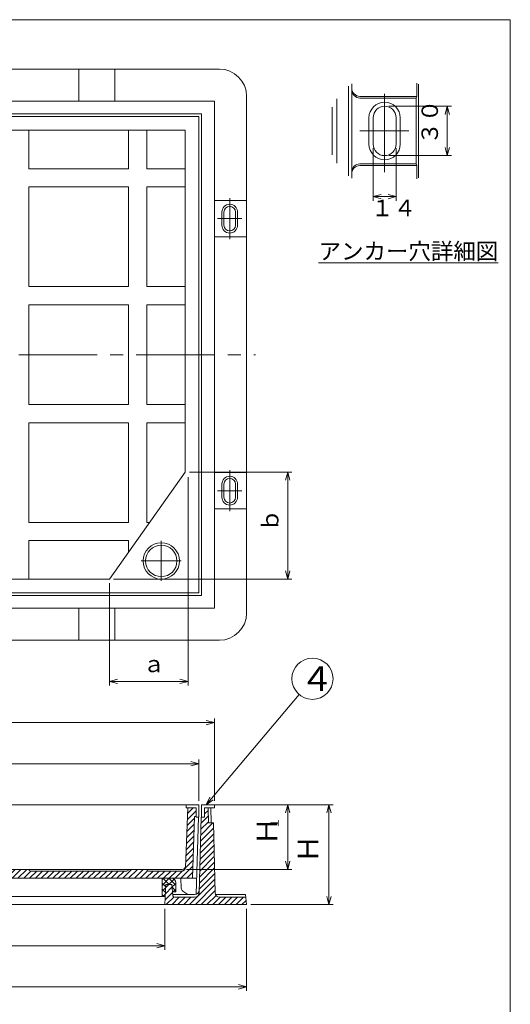
# Model space of a CAD drawing. Units: inches. Extents: x 1106 to 1373, y -473 to -103.
# Drawn here: x 1254 to 1373, y -342 to -103 of the extents above; entities that cross this region are included whole.
import ezdxf

# ---------------------------------------------------------------- set-up
doc = ezdxf.new("R2010")
doc.units = ezdxf.units.IN
doc.header["$MEASUREMENT"] = 0
doc.header["$PDMODE"] = 65
doc.header["$PDSIZE"] = 0.2
doc.linetypes.add('CENTER2', pattern=[28.575, 19.05, -3.175, 3.175, -3.175])
doc.linetypes.add('DIVIDE', pattern=[1.25, 0.5, -0.25, 0, -0.25, 0, -0.25])
doc.layers.get('DEFPOINTS').update_dxf_attribs({"color": 3, "linetype": 'DIVIDE', "lineweight": 0})
doc.layers.add('1', color=7, linetype='Continuous', lineweight=0)
doc.layers.add('2', color=7, linetype='Continuous', lineweight=0)
doc.styles.add('DIMSTANDARD', font='MONOTXT.shx', dxfattribs={"width": 0.75, "bigfont": 'EXTFONT.shx'})
doc.styles.add('MTSTANDARD', font='MONOTXT.shx', dxfattribs={"bigfont": 'EXTFONT.shx'})
doc.styles.add('MTSTANDARD1', font='MONOTXT.shx', dxfattribs={"bigfont": 'EXTFONT.shx'})
doc.styles.add('MTSTANDARD2', font='MONOTXT.shx', dxfattribs={"width": 0.8, "bigfont": 'EXTFONT.shx'})
doc.styles.add('MTSTANDARD3', font='MONOTXT.shx', dxfattribs={"width": 0.5, "bigfont": 'EXTFONT.shx'})
doc.styles.add('MTSTANDARD6', font='MONOTXT.shx', dxfattribs={"width": 0.75, "bigfont": 'EXTFONT.shx'})
doc.styles.get("Standard").update_dxf_attribs({"font": 'MONOTXT.shx', "width": 0.8, "bigfont": 'EXTFONT.shx'})
doc.dimstyles.new('DIMSTYEX_1', dxfattribs={"dimtxt": 4, "dimasz": 2, "dimexe": 1, "dimexo": 1, "dimgap": 1, "dimtad": 3, "dimdec": 3, "dimdsep": 46, "dimtxsty": 'Standard', "dimblk": 'OPEN30', "dimcen": 0, "dimclrd": 2, "dimclre": 2, "dimclrt": 2, "dimadec": 3, "dimazin": 2, "dimtfac": 0.5, "dimtdec": 4, "dimtofl": 0, "dimtmove": 0, "dimatfit": 3, "dimldrblk": 'OPEN30', "dimfxl": 1, "dimtolj": 1, "dimtzin": 0, "dimlwd": -1, "dimlwe": -1, "dimarcsym": 0})
doc.dimstyles.new('DIMSTYEX_2', dxfattribs={"dimtxt": 4.48, "dimasz": 2, "dimexe": 1, "dimexo": 1, "dimgap": 1, "dimtad": 3, "dimdec": 3, "dimdsep": 46, "dimtxsty": 'DIMSTANDARD', "dimblk": 'OPEN30', "dimblk1": 'OPEN30', "dimblk2": 'OPEN30', "dimsah": 1, "dimcen": 0, "dimclrd": 2, "dimclre": 2, "dimclrt": 2, "dimadec": 3, "dimazin": 2, "dimtfac": 0.5, "dimtdec": 3, "dimtofl": 0, "dimtmove": 0, "dimatfit": 3, "dimfxl": 1, "dimtolj": 1, "dimtzin": 0, "dimlwd": -1, "dimlwe": -1, "dimarcsym": 0})
doc.dimstyles.new('DIMSTYEX_3', dxfattribs={"dimtxt": 4.48, "dimasz": 2, "dimexe": 1, "dimexo": 1, "dimgap": 1, "dimtad": 3, "dimdec": 3, "dimdsep": 46, "dimtxsty": 'DIMSTANDARD', "dimblk": 'OPEN30', "dimblk1": 'OPEN30', "dimblk2": 'OPEN30', "dimsah": 1, "dimcen": 0, "dimclrd": 2, "dimclre": 2, "dimclrt": 2, "dimadec": 3, "dimazin": 2, "dimtfac": 0.5, "dimtdec": 3, "dimtofl": 0, "dimtmove": 0, "dimatfit": 3, "dimfxl": 1, "dimtolj": 1, "dimtzin": 0, "dimlwd": -1, "dimlwe": -1, "dimarcsym": 0})
doc.dimstyles.new('DIMSTYEX_5', dxfattribs={"dimtxt": 3.584, "dimasz": 2, "dimexe": 1, "dimexo": 1, "dimgap": 1, "dimtad": 3, "dimdec": 3, "dimdsep": 46, "dimtxsty": 'DIMSTANDARD', "dimblk": 'OPEN30', "dimblk1": 'OPEN30', "dimblk2": 'OPEN30', "dimsah": 1, "dimcen": 0, "dimclrd": 2, "dimclre": 2, "dimclrt": 2, "dimadec": 3, "dimazin": 2, "dimtfac": 0.5, "dimtdec": 3, "dimtofl": 0, "dimtmove": 0, "dimatfit": 3, "dimfxl": 1, "dimtolj": 1, "dimtzin": 0, "dimlwd": -1, "dimlwe": -1, "dimarcsym": 0})
doc.dimstyles.new('DIMSTYEX_6', dxfattribs={"dimtxt": 3.584, "dimasz": 2, "dimexe": 1, "dimexo": 1, "dimgap": 2, "dimtad": 3, "dimdec": 3, "dimdsep": 46, "dimtxsty": 'DIMSTANDARD', "dimblk": 'OPEN30', "dimblk1": 'OPEN30', "dimblk2": 'OPEN30', "dimsah": 1, "dimcen": 0, "dimclrd": 2, "dimclre": 2, "dimclrt": 2, "dimadec": 3, "dimazin": 2, "dimtfac": 0.5, "dimtdec": 3, "dimtofl": 0, "dimtmove": 0, "dimatfit": 3, "dimfxl": 1, "dimtolj": 1, "dimtzin": 0, "dimlwd": -1, "dimlwe": -1, "dimarcsym": 0})
doc.dimstyles.new('DIMSTYEX_7', dxfattribs={"dimtxt": 3.584, "dimasz": 2, "dimexe": 1, "dimexo": 1, "dimgap": 1, "dimtad": 3, "dimdec": 3, "dimdsep": 46, "dimtxsty": 'DIMSTANDARD', "dimblk": 'OPEN30', "dimblk1": 'OPEN30', "dimblk2": 'OPEN30', "dimsah": 1, "dimcen": 0, "dimclrd": 3, "dimclre": 3, "dimclrt": 2, "dimadec": 3, "dimazin": 2, "dimtfac": 0.5, "dimtdec": 3, "dimtofl": 0, "dimtmove": 0, "dimatfit": 3, "dimfxl": 1, "dimtolj": 1, "dimtzin": 0, "dimlwd": -1, "dimlwe": -1, "dimarcsym": 0})
pattern_1 = [(45, (0, 0), (-0.7071068, 0.7071068), [])]

# ---------------------------------------------------------------- blocks, each defined once
blk = doc.blocks.new('_OPEN30')
at = {"color": 0, "linetype": 'ByBlock', "lineweight": -2}
for p, q in [((-1, 0.27), (0, 0)), ((-1, 0.27), (0, 0)), ((0, 0), (-1, -0.27)), ((0, 0), (-1, 0)), ((0, 0), (-1, -0.27)), ((0, 0), (-1, 0))]:
    blk.add_line(p, q, dxfattribs=at)
blk = doc.blocks.new('_D1')
at = {"layer": '1', "color": 2, "linetype": 'Continuous'}
for p, q in [((1182, -292.92), (1182, -282.92)), ((1182, -283.92), (1297.74, -283.92)), ((1297.74, -292.92), (1297.74, -282.92))]:
    blk.add_line(p, q, dxfattribs=at)
at = {"layer": 'DEFPOINTS', "color": 2, "linetype": 'Continuous'}
for p in [(1297.74, -283.92), (1182, -293.92), (1297.74, -293.92)]:
    blk.add_point(p, dxfattribs=at)
at = {"layer": '1', "color": 2, "linetype": 'Continuous', "xscale": 1.969615506024411, "yscale": 1.969615506024411, "zscale": 1.969615506024411, "rotation": 180}
blk.add_blockref('_OPEN30', (1182, -283.92), dxfattribs=at)
at = {"layer": '1', "color": 2, "linetype": 'Continuous', "xscale": 1.969615506024411, "yscale": 1.969615506024411, "zscale": 1.969615506024411}
blk.add_blockref('_OPEN30', (1297.74, -283.92), dxfattribs=at)
at = {"layer": '1', "color": 2, "linetype": 'Continuous', "insert": (1237.87, -282.92), "char_height": 5, "attachment_point": 7, "line_spacing_factor": 0.775, "style": 'MTSTANDARD2'}
blk.add_mtext('Ｅ', dxfattribs=at)
blk = doc.blocks.new('_D2')
at = {"layer": '1', "color": 2, "linetype": 'Continuous'}
for p, q in [((1190.27, -319.17), (1190.27, -329.17)), ((1289.47, -319.17), (1289.47, -329.17)), ((1190.27, -328.17), (1289.47, -328.17))]:
    blk.add_line(p, q, dxfattribs=at)
at = {"layer": 'DEFPOINTS', "color": 2, "linetype": 'Continuous'}
for p in [(1190.27, -318.17), (1289.47, -318.17), (1289.47, -328.17)]:
    blk.add_point(p, dxfattribs=at)
at = {"layer": '1', "color": 2, "linetype": 'Continuous', "xscale": 1.969615506024411, "yscale": 1.969615506024411, "zscale": 1.969615506024411, "rotation": 180}
blk.add_blockref('_OPEN30', (1190.27, -328.17), dxfattribs=at)
at = {"layer": '1', "color": 2, "linetype": 'Continuous', "xscale": 1.969615506024411, "yscale": 1.969615506024411, "zscale": 1.969615506024411}
blk.add_blockref('_OPEN30', (1289.47, -328.17), dxfattribs=at)
at = {"layer": '1', "color": 2, "linetype": 'Continuous', "insert": (1237.87, -327.17), "char_height": 5, "attachment_point": 7, "line_spacing_factor": 0.775, "style": 'MTSTANDARD2'}
blk.add_mtext('Ｄ', dxfattribs=at)
blk = doc.blocks.new('_D3')
at = {"layer": '1', "color": 2, "linetype": 'Continuous'}
for p, q in [((1170.43, -319.17), (1170.43, -339.17)), ((1309.31, -319.17), (1309.31, -339.17)), ((1170.43, -338.17), (1309.31, -338.17))]:
    blk.add_line(p, q, dxfattribs=at)
at = {"layer": 'DEFPOINTS', "color": 2, "linetype": 'Continuous'}
for p in [(1170.43, -318.17), (1309.31, -318.17), (1309.31, -338.17)]:
    blk.add_point(p, dxfattribs=at)
at = {"layer": '1', "color": 2, "linetype": 'Continuous', "xscale": 1.969615506024411, "yscale": 1.969615506024411, "zscale": 1.969615506024411, "rotation": 180}
blk.add_blockref('_OPEN30', (1170.43, -338.17), dxfattribs=at)
at = {"layer": '1', "color": 2, "linetype": 'Continuous', "xscale": 1.969615506024411, "yscale": 1.969615506024411, "zscale": 1.969615506024411}
blk.add_blockref('_OPEN30', (1309.31, -338.17), dxfattribs=at)
at = {"layer": '1', "color": 2, "linetype": 'Continuous', "insert": (1237.87, -337.17), "char_height": 5, "attachment_point": 7, "line_spacing_factor": 0.775, "style": 'MTSTANDARD2'}
blk.add_mtext('Ｂ', dxfattribs=at)
blk = doc.blocks.new('_D4')
at = {"layer": '1', "color": 2, "linetype": 'Continuous'}
for p, q in [((1301.6, -293.92), (1320.31, -293.92)), ((1319.31, -293.92), (1319.31, -309.61)), ((1294.68, -309.61), (1320.31, -309.61))]:
    blk.add_line(p, q, dxfattribs=at)
at = {"layer": 'DEFPOINTS', "color": 2, "linetype": 'Continuous'}
for p in [(1300.6, -293.92), (1293.68, -309.61), (1319.31, -309.61)]:
    blk.add_point(p, dxfattribs=at)
at = {"layer": '1', "color": 2, "linetype": 'Continuous', "xscale": 1.969615506024411, "yscale": 1.969615506024411, "zscale": 1.969615506024411}
for p, rotation in [((1319.31, -293.92), 90), ((1319.31, -309.61), 270)]:
    blk.add_blockref('_OPEN30', p, dxfattribs=dict(at, rotation=rotation))
at = {"layer": '1', "color": 2, "linetype": 'Continuous', "insert": (1318.31, -303.76), "char_height": 5, "attachment_point": 7, "rotation": 90, "line_spacing_factor": 0.775, "style": 'MTSTANDARD2'}
blk.add_mtext('Ｈ', dxfattribs=at)
blk = doc.blocks.new('_D5')
at = {"layer": '1', "color": 2, "linetype": 'Continuous'}
for p, q in [((1301.6, -293.92), (1330.31, -293.92)), ((1329.31, -293.92), (1329.31, -318.17)), ((1310.31, -318.17), (1330.31, -318.17))]:
    blk.add_line(p, q, dxfattribs=at)
at = {"layer": 'DEFPOINTS', "color": 2, "linetype": 'Continuous'}
for p in [(1300.6, -293.92), (1309.31, -318.17), (1329.31, -318.17)]:
    blk.add_point(p, dxfattribs=at)
at = {"layer": '1', "color": 2, "linetype": 'Continuous', "xscale": 1.969615506024411, "yscale": 1.969615506024411, "zscale": 1.969615506024411}
for p, rotation in [((1329.31, -293.92), 90), ((1329.31, -318.17), 270)]:
    blk.add_blockref('_OPEN30', p, dxfattribs=dict(at, rotation=rotation))
at = {"layer": '1', "color": 2, "linetype": 'Continuous', "insert": (1328.31, -308.04), "char_height": 5, "attachment_point": 7, "rotation": 90, "line_spacing_factor": 0.775, "style": 'MTSTANDARD2'}
blk.add_mtext('Ｈ', dxfattribs=at)
blk = doc.blocks.new('_D6')
at = {"layer": '1', "color": 2, "linetype": 'Continuous'}
for p, q in [((1178.25, -292.92), (1178.25, -272.92)), ((1178.25, -273.92), (1301.48, -273.92)), ((1301.48, -292.92), (1301.48, -272.92))]:
    blk.add_line(p, q, dxfattribs=at)
at = {"layer": 'DEFPOINTS', "color": 2, "linetype": 'Continuous'}
for p in [(1301.48, -273.92), (1178.25, -293.92), (1301.48, -293.92)]:
    blk.add_point(p, dxfattribs=at)
at = {"layer": '1', "color": 2, "linetype": 'Continuous', "xscale": 1.969615506024411, "yscale": 1.969615506024411, "zscale": 1.969615506024411, "rotation": 180}
blk.add_blockref('_OPEN30', (1178.25, -273.92), dxfattribs=at)
at = {"layer": '1', "color": 2, "linetype": 'Continuous', "xscale": 1.969615506024411, "yscale": 1.969615506024411, "zscale": 1.969615506024411}
blk.add_blockref('_OPEN30', (1301.48, -273.92), dxfattribs=at)
at = {"layer": '1', "color": 2, "linetype": 'Continuous', "insert": (1237.87, -272.92), "char_height": 5, "attachment_point": 7, "line_spacing_factor": 0.775, "style": 'MTSTANDARD2'}
blk.add_mtext('Ａ', dxfattribs=at)
blk = doc.blocks.new('_D7')
at = {"layer": '1', "color": 2, "linetype": 'Continuous'}
for p, q in [((1295.09, -214.24), (1295.09, -264.92)), ((1276.01, -240.04), (1276.01, -264.92)), ((1276.01, -263.92), (1295.09, -263.92))]:
    blk.add_line(p, q, dxfattribs=at)
at = {"layer": 'DEFPOINTS', "color": 2, "linetype": 'Continuous'}
for p in [(1295.09, -213.24), (1276.01, -239.04), (1295.09, -263.92)]:
    blk.add_point(p, dxfattribs=at)
at = {"layer": '1', "color": 2, "linetype": 'Continuous', "xscale": 1.969615506024411, "yscale": 1.969615506024411, "zscale": 1.969615506024411, "rotation": 180}
blk.add_blockref('_OPEN30', (1276.01, -263.92), dxfattribs=at)
at = {"layer": '1', "color": 2, "linetype": 'Continuous', "xscale": 1.969615506024411, "yscale": 1.969615506024411, "zscale": 1.969615506024411}
blk.add_blockref('_OPEN30', (1295.09, -263.92), dxfattribs=at)
at = {"layer": '1', "color": 2, "linetype": 'Continuous', "insert": (1284.05, -262.92), "char_height": 4, "attachment_point": 7, "line_spacing_factor": 0.8125, "style": 'MTSTANDARD6'}
blk.add_mtext('ａ', dxfattribs=at)
blk = doc.blocks.new('_D8')
at = {"layer": '1', "color": 2, "linetype": 'Continuous'}
for p, q in [((1295.43, -213.03), (1320.31, -213.03)), ((1319.31, -239.04), (1319.31, -213.03)), ((1277.01, -239.04), (1320.31, -239.04))]:
    blk.add_line(p, q, dxfattribs=at)
at = {"layer": 'DEFPOINTS', "color": 2, "linetype": 'Continuous'}
for p in [(1294.43, -213.03), (1319.31, -213.03), (1276.01, -239.04)]:
    blk.add_point(p, dxfattribs=at)
at = {"layer": '1', "color": 2, "linetype": 'Continuous', "xscale": 1.969615506024411, "yscale": 1.969615506024411, "zscale": 1.969615506024411}
for p, rotation in [((1319.31, -213.03), 90), ((1319.31, -239.04), 270)]:
    blk.add_blockref('_OPEN30', p, dxfattribs=dict(at, rotation=rotation))
at = {"layer": '1', "color": 2, "linetype": 'Continuous', "insert": (1318.31, -227.53), "char_height": 4, "attachment_point": 7, "rotation": 90, "line_spacing_factor": 0.8125, "style": 'MTSTANDARD6'}
blk.add_mtext('ｂ', dxfattribs=at)
blk = doc.blocks.new('BLK0', base_point=(1305.21, -151.41))
at = {"layer": '1', "color": 7, "linetype": 'CENTER2'}
for p, q in [((1305.21, -156.41), (1305.21, -146.41)), ((1302.21, -151.41), (1308.16, -151.41))]:
    blk.add_line(p, q, dxfattribs=at)
at = {"layer": '1', "color": 7, "linetype": 'Continuous'}
for p, q in [((1303.31, -151.41), (1303.31, -149.81)), ((1303.81, -151.41), (1303.81, -149.81)), ((1306.61, -151.41), (1306.61, -149.81)), ((1307.11, -151.41), (1307.11, -149.81)), ((1303.31, -151.41), (1303.31, -153.01)), ((1303.81, -151.41), (1303.81, -153.01)), ((1306.61, -151.41), (1306.61, -153.01)), ((1307.11, -151.41), (1307.11, -153.01))]:
    blk.add_line(p, q, dxfattribs=at)
for centre, radius, start, end in [((1305.21, -149.81), 1.9, 0, 180), ((1305.21, -149.81), 1.4, 0, 180), ((1305.21, -153.01), 1.9, 180, 0), ((1305.21, -153.01), 1.4, 180, 0)]:
    blk.add_arc(centre, radius, start, end, dxfattribs=at)
blk = doc.blocks.new('BLK1', base_point=(1305.21, -217.54))
at = {"layer": '1', "color": 7, "linetype": 'CENTER2'}
for p, q in [((1305.21, -222.54), (1305.21, -212.54)), ((1302.21, -217.54), (1308.16, -217.54))]:
    blk.add_line(p, q, dxfattribs=at)
at = {"layer": '1', "color": 7, "linetype": 'Continuous'}
for p, q in [((1303.31, -217.54), (1303.31, -215.94)), ((1303.31, -217.54), (1303.31, -219.14)), ((1303.81, -217.54), (1303.81, -215.94)), ((1303.81, -217.54), (1303.81, -219.14)), ((1306.61, -217.54), (1306.61, -215.94)), ((1306.61, -217.54), (1306.61, -219.14)), ((1307.11, -217.54), (1307.11, -215.94)), ((1307.11, -217.54), (1307.11, -219.14))]:
    blk.add_line(p, q, dxfattribs=at)
for centre, radius, start, end in [((1305.21, -215.94), 1.9, 0, 180), ((1305.21, -215.94), 1.4, 0, 180), ((1305.21, -219.14), 1.9, 180, 0), ((1305.21, -219.14), 1.4, 180, 0)]:
    blk.add_arc(centre, radius, start, end, dxfattribs=at)
blk = doc.blocks.new('_D9')
at = {"layer": '1', "color": 2, "linetype": 'ByBlock'}
for p, q in [((1340.05, -134.29), (1340.05, -147.06)), ((1345.65, -134.29), (1345.65, -147.06)), ((1340.05, -146.06), (1345.65, -146.06))]:
    blk.add_line(p, q, dxfattribs=at)
at = {"layer": 'DEFPOINTS', "color": 2, "linetype": 'ByBlock'}
for p in [(1340.05, -133.29), (1345.65, -133.29), (1345.65, -146.06)]:
    blk.add_point(p, dxfattribs=at)
at = {"layer": '1', "color": 2, "linetype": 'ByBlock', "xscale": 1.969615506024411, "yscale": 1.969615506024411, "zscale": 1.969615506024411, "rotation": 180}
blk.add_blockref('_OPEN30', (1340.05, -146.06), dxfattribs=at)
at = {"layer": '1', "color": 2, "linetype": 'ByBlock', "xscale": 1.969615506024411, "yscale": 1.969615506024411, "zscale": 1.969615506024411}
blk.add_blockref('_OPEN30', (1345.65, -146.06), dxfattribs=at)
at = {"layer": '1', "color": 2, "linetype": 'Continuous', "insert": (1339.55, -152.06), "char_height": 4, "attachment_point": 7, "line_spacing_factor": 0.8125, "style": 'MTSTANDARD6'}
blk.add_mtext('１４', dxfattribs=at)
blk = doc.blocks.new('_D10')
at = {"layer": '2', "color": 3, "linetype": 'ByBlock'}
for p, q in [((1343.85, -124.09), (1359.05, -124.09)), ((1358.05, -136.09), (1358.05, -124.09)), ((1343.85, -136.09), (1359.05, -136.09))]:
    blk.add_line(p, q, dxfattribs=at)
at = {"layer": 'DEFPOINTS', "color": 3, "linetype": 'ByBlock'}
for p in [(1342.85, -124.09), (1358.05, -124.09), (1342.85, -136.09)]:
    blk.add_point(p, dxfattribs=at)
at = {"layer": '2', "color": 3, "linetype": 'ByBlock', "xscale": 1.969615506024411, "yscale": 1.969615506024411, "zscale": 1.969615506024411}
for p, rotation in [((1358.05, -124.09), 90), ((1358.05, -136.09), 270)]:
    blk.add_blockref('_OPEN30', p, dxfattribs=dict(at, rotation=rotation))
at = {"layer": '2', "color": 2, "linetype": 'Continuous', "insert": (1357.05, -133.39), "char_height": 4, "attachment_point": 7, "rotation": 90, "line_spacing_factor": 0.8125, "style": 'MTSTANDARD6'}
blk.add_mtext('３０', dxfattribs=at)
blk = doc.blocks.new('BALN3')
at = {"layer": '1', "color": 2, "linetype": 'Continuous'}
blk.add_circle((25.8, 30.64), 5, dxfattribs=at)
at = {"layer": '1', "color": 2, "linetype": 'Continuous', "insert": (22.8, 27.64), "char_height": 6, "attachment_point": 7, "line_spacing_factor": 0.75, "style": 'MTSTANDARD1'}
blk.add_mtext('{\\fＭＳ ゴシック|b0|i0|c128|p49;\\W1.0;４}', dxfattribs=at)
at = {"layer": '1', "color": 2, "linetype": 'Continuous'}
blk.add_leader([(0, 0), (22.58, 26.81)], dimstyle='DIMSTYEX_1', override={"dimclrd": 0}, dxfattribs=at)
blk = doc.blocks.new('BLK4', base_point=(1342.8462, -130.0853))
at = {"layer": '1', "color": 7, "linetype": 'Continuous'}
for p, q in [((1334.0462, -140.9596), (1334.0462, -119.211)), ((1334.8462, -141.5621), (1334.8462, -118.6085)), ((1350.6462, -121.6853), (1350.6462, -118.4477)), ((1351.0462, -141.4453), (1351.0462, -118.7254)), ((1336.8462, -121.6853), (1350.6462, -121.6853)), ((1336.8462, -122.0853), (1350.4962, -122.0853)), ((1350.4962, -122.0853), (1350.6462, -121.6853)), ((1350.4962, -138.0853), (1350.4962, -122.0853)), ((1330.1168, -124.2962), (1330.1168, -135.8744)), ((1331.2462, -137.8975), (1331.2462, -122.2731)), ((1339.0462, -130.0853), (1339.0462, -126.8853)), ((1340.0462, -130.0853), (1340.0462, -126.8853)), ((1345.6462, -130.0853), (1345.6462, -126.8853)), ((1346.6462, -130.0853), (1346.6462, -126.8853)), ((1339.0462, -130.0853), (1339.0462, -133.2853)), ((1340.0462, -130.0853), (1340.0462, -133.2853)), ((1345.6462, -130.0853), (1345.6462, -133.2853)), ((1346.6462, -130.0853), (1346.6462, -133.2853)), ((1336.8462, -138.0853), (1350.4962, -138.0853)), ((1336.8462, -138.4853), (1350.6462, -138.4853)), ((1350.4962, -138.0853), (1350.6462, -138.4853)), ((1350.6462, -141.7229), (1350.6462, -138.4853))]:
    blk.add_line(p, q, dxfattribs=at)
at = {"layer": '1', "color": 7, "linetype": 'CENTER2'}
for p, q in [((1342.8462, -140.0869), (1342.8462, -120.0853)), ((1336.8462, -130.0853), (1348.7503, -130.0853))]:
    blk.add_line(p, q, dxfattribs=at)
at = {"layer": '1', "color": 7, "linetype": 'Continuous'}
for centre, radius, start, end in [((1336.8462, -119.6853), 2, 180, 270), ((1336.8462, -120.0853), 2, 180, 270), ((1336.8462, -120.0853), 2, 180, 270), ((1342.8462, -126.8853), 3.8, 0, 180), ((1342.8462, -126.8853), 2.8, 0, 180), ((1342.8462, -133.2853), 3.8, 180, 0), ((1342.8462, -133.2853), 2.8, 180, 0), ((1336.8462, -140.0853), 2, 90, 180), ((1336.8462, -140.4853), 2, 90, 180)]:
    blk.add_arc(centre, radius, start, end, dxfattribs=at)
at = {"layer": '1', "color": 7, "linetype": 'Continuous', "insert": (1326.7982, -161.3274), "char_height": 4, "attachment_point": 7, "line_spacing_factor": 0.8125, "style": 'MTSTANDARD'}
blk.add_mtext('{\\fＭＳ ゴシック|b0|i0|c128|p49;\\W1.0;\\Lアンカー穴詳細図}}', dxfattribs=at)
at = {"layer": '1', "color": 2, "linetype": 'ByBlock'}
dim = blk.add_linear_dim(base=(1345.6462, -146.0587), p1=(1340.0462, -133.2853), p2=(1345.6462, -133.2853), text='１４', dimstyle='DIMSTYEX_6', override={"dimtxt": 3.584, "dimgap": 2, "dimtxsty": 'DIMSTANDARD', "dimblk1": 'OPEN30', "dimblk2": 'OPEN30', "dimsah": 1, "dimclrd": 2, "dimclre": 2, "dimtdec": 3}, dxfattribs=at)
dim.commit()
dim.dimension.update_dxf_attribs({"geometry": '_D9', "text_midpoint": (1342.8462, -150.0587), "dimtype": 160})
at = {"layer": '2', "color": 3, "linetype": 'ByBlock'}
dim = blk.add_linear_dim(base=(1358.0462, -124.0853), p1=(1342.8462, -136.0853), p2=(1342.8462, -124.0853), angle=90, text='３０', dimstyle='DIMSTYEX_7', override={"dimtxt": 3.584, "dimtxsty": 'DIMSTANDARD', "dimblk1": 'OPEN30', "dimblk2": 'OPEN30', "dimsah": 1, "dimtdec": 3}, dxfattribs=at)
dim.commit()
dim.dimension.update_dxf_attribs({"geometry": '_D10', "text_midpoint": (1355.0462, -130.0853), "dimtype": 160})

msp = doc.modelspace()

# ---------------------------------------------------------------- hatches: boundary and pattern name
at = {"layer": '1', "linetype": 'Continuous'}
h = msp.add_hatch(dxfattribs=at)
h.set_pattern_fill('_U', angle=45, style=0, pattern_type=0)
h.set_pattern_definition(pattern_1)
h.paths.add_polyline_path([(1187.4021, -295.24), (1186.7408, -295.24), (1186.7408, -294.6173), (1182.7011, -294.6173), (1182.7011, -296.7832), (1187.4021, -296.7832)], flags=0)
edge = h.paths.add_edge_path(flags=0)
edge.add_line((1199.8283, -294.6173), (1195.5587, -294.6173))
edge.add_line((1195.5587, -294.6173), (1195.5587, -295.24))
edge.add_line((1195.5587, -295.24), (1194.8973, -295.24))
edge.add_line((1194.8973, -295.24), (1194.8973, -296.7832))
edge.add_line((1194.8973, -296.7832), (1198.2751, -296.7832))
edge.add_line((1198.2751, -296.7832), (1199.0287, -311.7737))
edge.add_line((1199.0287, -311.7737), (1239.8688, -311.7737))
edge.add_line((1239.8688, -311.7737), (1239.8688, -310.0101))
edge.add_line((1239.8688, -310.0101), (1228.1422, -310.0101))
edge.add_arc((1228.1422, -309.6121), 0.398, 180, 270, ccw=False)
edge.add_line((1227.7442, -309.6121), (1227.7442, -309.6101))
edge.add_line((1227.7442, -309.6101), (1223.3352, -309.6101))
edge.add_line((1223.3352, -309.6101), (1223.3352, -309.6121))
edge.add_arc((1222.9372, -309.6121), 0.398, 270, 360, ccw=False)
edge.add_line((1222.9372, -310.0101), (1200.6021, -310.0101))
edge.add_line((1200.6021, -310.0101), (1199.8283, -294.6173))
edge = h.paths.add_edge_path(flags=0)
edge.add_line((1296.6343, -296.7832), (1297.0365, -296.7832))
edge.add_line((1297.0365, -296.7832), (1297.0365, -294.6173))
edge.add_line((1297.0365, -294.6173), (1295.0624, -294.6173))
edge.add_line((1295.0624, -294.6173), (1294.4786, -308.8336))
edge.add_arc((1293.679, -308.8101), 0.8, 356.98171, 358.315316, ccw=False)
edge.add_line((1294.4779, -308.8522), (1294.465, -309.165))
edge.add_arc((1293.584, -309.1283), 0.8818, 270, 357.614056, ccw=False)
edge.add_line((1293.584, -310.0101), (1285.4587, -310.0101))
edge.add_arc((1285.4587, -309.6121), 0.398, 180, 270, ccw=False)
edge.add_line((1285.0607, -309.6121), (1285.0607, -309.6101))
edge.add_line((1285.0607, -309.6101), (1280.6518, -309.6101))
edge.add_line((1280.6518, -309.6101), (1280.6518, -309.6121))
edge.add_arc((1280.2538, -309.6121), 0.398, 270, 360, ccw=False)
edge.add_line((1280.2538, -310.0101), (1256.8005, -310.0101))
edge.add_arc((1256.8005, -309.6121), 0.398, 180, 270, ccw=False)
edge.add_line((1256.4025, -309.6121), (1256.4025, -309.6101))
edge.add_line((1256.4025, -309.6101), (1251.9935, -309.6101))
edge.add_line((1251.9935, -309.6101), (1251.9935, -309.6121))
edge.add_arc((1251.5955, -309.6121), 0.398, 270, 360, ccw=False)
edge.add_line((1251.5955, -310.0101), (1239.8688, -310.0101))
edge.add_line((1239.8688, -310.0101), (1239.8688, -311.7737))
edge.add_line((1239.8688, -311.7737), (1296.1934, -311.7737))
edge.add_line((1296.1934, -311.7737), (1296.6343, -296.7832))
h = msp.add_hatch(dxfattribs=at)
h.set_pattern_fill('_U', angle=45, style=0, pattern_type=0)
h.set_pattern_definition(pattern_1)
edge = h.paths.add_edge_path(flags=0)
edge.add_line((1289.4697, -318.1667), (1309.3101, -318.1667))
edge.add_line((1309.3101, -318.1667), (1309.0896, -316.4031))
edge.add_line((1309.0896, -316.4031), (1302.7803, -316.4031))
edge.add_arc((1302.7803, -315.3008), 1.1022, 181.397181, 270, ccw=False)
edge.add_line((1301.6784, -315.3277), (1301.2637, -298.3263))
edge.add_line((1301.2637, -298.3263), (1300.0275, -298.3263))
edge.add_line((1300.0275, -298.3263), (1299.9547, -294.6173))
edge.add_line((1299.9547, -294.6173), (1299.0979, -294.6173))
edge.add_line((1299.0979, -294.6173), (1299.0979, -296.9173))
edge.add_line((1299.0979, -296.9173), (1298.3096, -296.9173))
edge.add_line((1298.3096, -296.9173), (1297.768, -315.3332))
edge.add_arc((1296.6662, -315.3008), 1.1022, 270, 358.315316, ccw=False)
edge.add_line((1296.6662, -316.4031), (1291.8499, -316.4031))
edge.add_arc((1291.8499, -315.9622), 0.4409, 186.115504, 270, ccw=False)
edge.add_line((1291.4115, -316.0091), (1291.1231, -313.3168))
edge.add_line((1291.1231, -313.3168), (1289.6902, -313.3168))
edge.add_line((1289.6902, -313.3168), (1289.4697, -318.1667))
h = msp.add_hatch(dxfattribs=at)
h.set_pattern_fill('_U', angle=45, style=0, double=1, pattern_type=0)
h.set_pattern_definition([(45, (0, 0), (-0.7071068, 0.7071068), []), (135, (0, 0), (-0.7071068, -0.7071068), [])])
edge = h.paths.add_edge_path(flags=0)
edge.add_line((1288.8084, -311.7737), (1291.0129, -311.7737))
edge.add_arc((1291.0129, -312.8759), 1.1022, 0, 90, ccw=False)
edge.add_line((1292.1151, -312.8759), (1292.1151, -315.0804))
edge.add_line((1292.1151, -315.0804), (1291.312, -315.0804))
edge.add_line((1291.312, -315.0804), (1291.1231, -313.3168))
edge.add_line((1291.1231, -313.3168), (1289.6902, -313.3168))
edge.add_line((1289.6902, -313.3168), (1289.5599, -316.1826))
edge.add_line((1289.5599, -316.1826), (1288.8084, -316.1826))
edge.add_line((1288.8084, -316.1826), (1288.8084, -311.7737))

# ---------------------------------------------------------------- linework, layer by layer
at = {"layer": '1', "color": 7, "linetype": 'Continuous'}
for p, q in [((1106.3688, -103.0348), (1373.3688, -103.0348)), ((1373.3688, -103.0348), (1373.3688, -473.0348)), ((1206.8016, -115.0348), (1272.9361, -115.0348)), ((1268.5271, -122.8608), (1268.5271, -115.0348)), ((1302.6966, -115.0348), (1272.9361, -115.0348)), ((1277.3451, -122.8608), (1277.3451, -115.0348)), ((1309.3101, -121.6483), (1309.3101, -151.4088)), ((1301.4842, -122.8608), (1178.2535, -122.8608)), ((1301.4842, -246.0914), (1301.4842, -122.8608)), ((1298.3979, -125.947), (1181.3398, -125.947)), ((1182.0011, -126.6084), (1297.7365, -126.6084)), ((1297.7365, -242.3438), (1297.7365, -126.6084)), ((1298.3979, -243.0051), (1298.3979, -125.947)), ((1294.4298, -129.9151), (1185.3078, -129.9151)), ((1256.4025, -139.2842), (1256.4025, -129.9151)), ((1280.6518, -129.9151), (1280.6518, -139.2842)), ((1285.0607, -139.2842), (1285.0607, -129.9151)), ((1294.4298, -129.9151), (1294.4298, -213.0327)), ((1280.6518, -139.2842), (1256.4025, -139.2842)), ((1294.4298, -139.2842), (1285.0607, -139.2842)), ((1256.4025, -143.6931), (1280.6518, -143.6931)), ((1256.4025, -167.9425), (1256.4025, -143.6931)), ((1280.6518, -143.6931), (1280.6518, -167.9425)), ((1285.0607, -167.9425), (1285.0607, -143.6931)), ((1285.0607, -143.6931), (1294.4298, -143.6931)), ((1301.4842, -146.9999), (1309.3101, -146.9999)), ((1309.3101, -217.5433), (1309.3101, -151.4088)), ((1301.4842, -155.8178), (1309.3101, -155.8178)), ((1280.6518, -167.9425), (1256.4025, -167.9425)), ((1294.4298, -167.9425), (1285.0607, -167.9425)), ((1256.4025, -172.3514), (1280.6518, -172.3514)), ((1256.4025, -196.6007), (1256.4025, -172.3514)), ((1280.6518, -172.3514), (1280.6518, -196.6007)), ((1285.0607, -196.6007), (1285.0607, -172.3514)), ((1285.0607, -172.3514), (1294.4298, -172.3514)), ((1280.6518, -196.6007), (1256.4025, -196.6007)), ((1294.4298, -196.6007), (1285.0607, -196.6007)), ((1256.4025, -201.0097), (1280.6518, -201.0097)), ((1256.4025, -225.259), (1256.4025, -201.0097)), ((1280.6518, -201.0097), (1280.6518, -225.259)), ((1285.0607, -225.259), (1285.0607, -201.0097)), ((1285.0607, -201.0097), (1294.4298, -201.0097)), ((1294.4298, -213.0327), (1276.013, -239.0371)), ((1301.4842, -213.1344), (1309.3101, -213.1344)), ((1309.3101, -247.3039), (1309.3101, -217.5433)), ((1301.4842, -221.9523), (1309.3101, -221.9523)), ((1280.6518, -225.259), (1256.4025, -225.259)), ((1285.7709, -225.259), (1285.0607, -225.259)), ((1256.4025, -229.668), (1280.6518, -229.668)), ((1256.4025, -239.0371), (1256.4025, -229.668)), ((1280.6518, -229.668), (1280.6518, -232.4872)), ((1276.013, -239.0371), (1203.7246, -239.0371)), ((1298.3979, -243.0051), (1181.3398, -243.0051)), ((1297.7365, -242.3438), (1182.0011, -242.3438)), ((1178.2535, -246.0914), (1301.4842, -246.0914)), ((1268.5271, -246.0914), (1268.5271, -253.9173)), ((1277.3451, -246.0914), (1277.3451, -253.9173)), ((1206.8016, -253.9173), (1272.9361, -253.9173)), ((1302.6966, -253.9173), (1272.9361, -253.9173)), ((1182.0011, -293.9173), (1297.7365, -293.9173)), ((1294.6503, -293.9173), (1294.6503, -294.6173)), ((1297.7365, -293.9173), (1297.7365, -296.9173)), ((1298.3979, -293.9173), (1300.6024, -293.9173)), ((1298.3979, -293.9173), (1300.6024, -293.9173)), ((1298.3979, -293.9173), (1301.4842, -293.9173)), ((1298.3979, -293.9173), (1298.3979, -296.9173)), ((1301.4842, -293.9173), (1301.4842, -294.6173)), ((1294.465, -309.165), (1295.0624, -294.6173)), ((1294.6503, -294.6173), (1297.0365, -294.6173)), ((1296.1934, -311.7737), (1296.6343, -296.7832)), ((1296.6343, -296.7832), (1297.0365, -296.7832)), ((1297.0365, -294.6173), (1297.0365, -296.9173)), ((1301.4842, -294.6173), (1299.0979, -294.6173)), ((1299.0979, -294.6173), (1299.0979, -296.9173)), ((1299.9547, -294.6173), (1300.0275, -298.3263)), ((1300.6161, -294.6173), (1300.6888, -298.3263)), ((1297.7365, -296.9173), (1297.0365, -296.9173)), ((1297.0842, -315.6672), (1297.6465, -296.9173)), ((1297.768, -315.3332), (1298.3096, -296.9173)), ((1299.0979, -296.9173), (1298.3096, -296.9173)), ((1300.0275, -298.3263), (1301.2637, -298.3263)), ((1301.6784, -315.3277), (1301.2637, -298.3263)), ((1200.582, -309.6101), (1293.679, -309.6101)), ((1256.4025, -309.6121), (1256.4025, -309.6101)), ((1256.8005, -310.0101), (1280.2538, -310.0101)), ((1280.6518, -309.6121), (1280.6518, -309.6101)), ((1285.0607, -309.6121), (1285.0607, -309.6101)), ((1285.4587, -310.0101), (1293.584, -310.0101)), ((1297.2009, -311.7737), (1182.5355, -311.7737)), ((1288.8084, -311.7737), (1288.8084, -316.1826)), ((1289.4697, -318.1667), (1289.6902, -313.3168)), ((1289.6902, -313.3168), (1291.1231, -313.3168)), ((1291.4115, -316.0091), (1291.1231, -313.3168)), ((1292.1151, -312.8759), (1292.1151, -315.0804)), ((1293.4564, -314.2218), (1293.3276, -311.7737)), ((1291.312, -315.0804), (1292.1151, -315.0804)), ((1291.581, -315.7417), (1296.6857, -315.7417)), ((1295.0059, -315.7417), (1293.8207, -314.8866)), ((1301.7701, -315.7417), (1309.007, -315.7417)), ((1309.007, -315.7417), (1309.3101, -318.1667)), ((1170.4276, -318.1667), (1309.3101, -318.1667)), ((1190.1777, -316.1826), (1289.5599, -316.1826)), ((1291.8499, -316.4031), (1296.6662, -316.4031)), ((1302.7803, -316.4031), (1309.0896, -316.4031))]:
    msp.add_line(p, q, dxfattribs=at)
at = {"layer": '1', "color": 7, "linetype": 'CENTER2'}
for p, q in [((1168.2231, -184.4761), (1311.5146, -184.4761)), ((1288.5879, -239.478), (1288.5879, -229.7782)), ((1293.4378, -234.6281), (1283.7381, -234.6281))]:
    msp.add_line(p, q, dxfattribs=at)
at = {"layer": '1', "color": 7, "linetype": 'Continuous'}
for radius in [4.409, 3.809]:
    msp.add_circle((1288.5879, -234.6281), radius, dxfattribs=at)
for centre, radius, start, end in [((1302.6966, -121.6483), 6.6135, 0, 90), ((1291.3553, -127.7106), 1.1022, 87.852415, 90), ((1291.3553, -127.7106), 1.1022, 87.852415, 90), ((1302.6966, -247.3039), 6.6135, 270, 0), ((1256.8005, -309.6121), 0.398, 180, 270), ((1280.2538, -309.6121), 0.398, 270, 0), ((1285.4587, -309.6121), 0.398, 180, 270), ((1293.584, -309.1283), 0.8818, 270, 357.614056), ((1293.679, -308.8101), 0.8, 270, 358.315316), ((1291.0129, -312.8759), 1.1022, 0, 90), ((1291.581, -315.5213), 0.2204, 186.115504, 270), ((1294.3366, -314.1715), 0.8818, 183.012788, 234.188836), ((1296.6662, -315.3008), 1.1022, 270, 358.315316), ((1296.6857, -314.6395), 1.1022, 270, 358.315316), ((1302.7803, -315.3008), 1.1022, 181.397181, 270), ((1291.8499, -315.9622), 0.4409, 186.115504, 270)]:
    msp.add_arc(centre, radius, start, end, dxfattribs=at)

# ---------------------------------------------------------------- block references
at = {"layer": '1', "color": 2, "linetype": 'Continuous'}
msp.add_blockref('BALN3', (1299.5116, -293.9173), dxfattribs=at)
at = {"layer": '2', "color": 0, "linetype": 'Continuous'}
for name, p in [('BLK4', (1342.8462, -130.0853)), ('BLK0', (1305.2101, -151.4088)), ('BLK1', (1305.2101, -217.5433))]:
    msp.add_blockref(name, p, dxfattribs=at)

# ---------------------------------------------------------------- texts
at = {"layer": '1', "color": 7, "linetype": 'Continuous', "insert": (1317.7332, -299.7448), "char_height": 2, "attachment_point": 7, "rotation": 90, "style": 'MTSTANDARD3'}
msp.add_mtext('１', dxfattribs=at)

# ---------------------------------------------------------------- dimensions: what is measured, and where the dimension line sits
at = {"layer": '1', "color": 2, "linetype": 'Continuous'}
for base, p1, p2, angle, text, dimstyle, override, picture, middle in [((1319.3101, -213.0327), (1276.013, -239.0371), (1294.4298, -213.0327), 90, 'ｂ', 'DIMSTYEX_5', {"dimtxt": 3.584, "dimtxsty": 'DIMSTANDARD', "dimblk1": 'OPEN30', "dimblk2": 'OPEN30', "dimsah": 1, "dimclrd": 2, "dimclre": 2, "dimtdec": 3}, '_D8', (1316.3101, -226.0349)), ((1319.3101, -309.6101), (1300.6024, -293.9173), (1293.679, -309.6101), 270, 'Ｈ', 'DIMSTYEX_2', {"dimtxt": 4.48, "dimtxsty": 'DIMSTANDARD', "dimblk1": 'OPEN30', "dimblk2": 'OPEN30', "dimsah": 1, "dimclrd": 2, "dimclre": 2, "dimtdec": 3}, '_D4', (1315.8101, -301.7637)), ((1329.3101, -318.1667), (1300.6024, -293.9173), (1309.3101, -318.1667), 270, 'Ｈ', 'DIMSTYEX_3', {"dimtxt": 4.48, "dimtxsty": 'DIMSTANDARD', "dimblk1": 'OPEN30', "dimblk2": 'OPEN30', "dimsah": 1, "dimclrd": 2, "dimclre": 2, "dimtdec": 3}, '_D5', (1325.8101, -306.042))]:
    dim = msp.add_linear_dim(base=base, p1=p1, p2=p2, angle=angle, text=text, dimstyle=dimstyle, override=override, dxfattribs=at)
    dim.commit()
    dim.dimension.update_dxf_attribs({"geometry": picture, "text_midpoint": middle, "dimtype": 160})
for base, p1, p2, text, dimstyle, override, picture, middle in [((1295.0911, -263.9173), (1276.013, -239.0371), (1295.0911, -213.2446), 'ａ', 'DIMSTYEX_5', {"dimtxt": 3.584, "dimtxsty": 'DIMSTANDARD', "dimblk1": 'OPEN30', "dimblk2": 'OPEN30', "dimsah": 1, "dimclrd": 2, "dimclre": 2, "dimtdec": 3}, '_D7', (1285.5521, -260.9173)), ((1301.4842, -273.9173), (1178.2535, -293.9173), (1301.4842, -293.9173), 'Ａ', 'DIMSTYEX_2', {"dimtxt": 4.48, "dimtxsty": 'DIMSTANDARD', "dimblk1": 'OPEN30', "dimblk2": 'OPEN30', "dimsah": 1, "dimclrd": 2, "dimclre": 2, "dimtdec": 3}, '_D6', (1239.8688, -270.4173)), ((1297.7365, -283.9173), (1182.0011, -293.9173), (1297.7365, -293.9173), 'Ｅ', 'DIMSTYEX_2', {"dimtxt": 4.48, "dimtxsty": 'DIMSTANDARD', "dimblk1": 'OPEN30', "dimblk2": 'OPEN30', "dimsah": 1, "dimclrd": 2, "dimclre": 2, "dimtdec": 3}, '_D1', (1239.8688, -280.4173)), ((1309.3101, -338.1667), (1170.4276, -318.1667), (1309.3101, -318.1667), 'Ｂ', 'DIMSTYEX_2', {"dimtxt": 4.48, "dimtxsty": 'DIMSTANDARD', "dimblk1": 'OPEN30', "dimblk2": 'OPEN30', "dimsah": 1, "dimclrd": 2, "dimclre": 2, "dimtdec": 3}, '_D3', (1239.8688, -334.6667)), ((1289.4697, -328.1667), (1190.2679, -318.1667), (1289.4697, -318.1667), 'Ｄ', 'DIMSTYEX_2', {"dimtxt": 4.48, "dimtxsty": 'DIMSTANDARD', "dimblk1": 'OPEN30', "dimblk2": 'OPEN30', "dimsah": 1, "dimclrd": 2, "dimclre": 2, "dimtdec": 3}, '_D2', (1239.8688, -324.6667))]:
    dim = msp.add_linear_dim(base=base, p1=p1, p2=p2, text=text, dimstyle=dimstyle, override=override, dxfattribs=at)
    dim.commit()
    dim.dimension.update_dxf_attribs({"geometry": picture, "text_midpoint": middle, "dimtype": 160})

doc.saveas('drawing.dxf')
